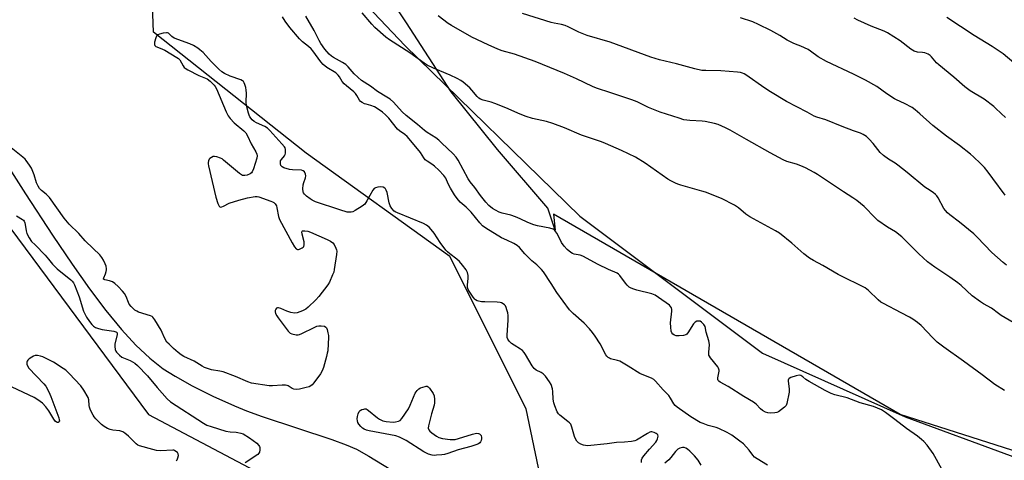
# Model space of a CAD drawing. Units: inches. Extents: x 1195769 to 1201769, y 537456 to 541457.
# Drawn here: x 1198957 to 1199402, y 538579 to 538778 of the extents above; entities that cross this region are included whole.
import ezdxf

# ---------------------------------------------------------------- set-up
doc = ezdxf.new("R2010")
doc.units = ezdxf.units.IN
doc.header["$MEASUREMENT"] = 0
for name, color, linetype in [('HYDRO-Single Line Stream', 4, 'Continuous'), ('NTRL-Farm Land', 3, 'Continuous'), ('NTRL-Trees', 3, 'Continuous'), ('Undefined', 1, 'Continuous')]:
    doc.layers.add(name, color=color, linetype=linetype)

msp = doc.modelspace()

# ---------------------------------------------------------------- linework, layer by layer
at = {"layer": 'HYDRO-Single Line Stream'}
msp.add_lwpolyline([(1198866.35, 538845.27), (1198959.28, 538699.42), (1198971.51, 538680.68), (1198980.36, 538667.54), (1198988.22, 538656.42), (1198995.57, 538646.7), (1199002.63, 538638.12), (1199009.18, 538631), (1199015.44, 538625.07), (1199021.41, 538620.35), (1199026.82, 538616.92), (1199034.58, 538612.66), (1199043.97, 538607.98), (1199053.68, 538603.56), (1199059.09, 538601.38), (1199066.22, 538598.82), (1199097.62, 538588.4), (1199104.14, 538585.98), (1199108.85, 538583.92), (1199114.39, 538580.82), (1199127.43, 538572.77)], dxfattribs=at)
at = {"layer": 'NTRL-Farm Land'}
msp.add_lwpolyline([(1199462.49, 538565.09), (1199354.4, 538599.71), (1199197.78, 538690.25), (1199198.59, 538682.99), (1199195.24, 538692.88), (1199172.58, 538719.36), (1199151.55, 538745.53), (1199131.39, 538776.68), (1199115.97, 538800.09)], dxfattribs=at)
at = {"layer": 'NTRL-Trees'}
msp.add_lwpolyline([(1198700.18, 538940.46), (1198729, 538928.73), (1198773.62, 538928.73), (1198824.34, 538953.07), (1198899.39, 538946.98), (1198944.02, 538882.07), (1198927.79, 538780.65), (1198919.67, 538727.91), (1199014.87, 538599.62), (1199159.1, 538523.38), (1199196.07, 538551.81), (1199185.4, 538602.14), (1199150.92, 538671.11), (1199086.01, 538717.77), (1199017.04, 538772.53), (1199015.01, 538829.33), (1199057.61, 538843.53), (1199130.64, 538766.45), (1199209.75, 538689.37), (1199292.19, 538627.38), (1199356.75, 538598.56), (1199546.5, 538528.63), (1200194.67, 538315.19)], dxfattribs=at)
at = {"layer": 'Undefined'}
for points, elevation in [([(1199401.59, 538610.5), (1199397.2, 538613.22), (1199391.54, 538617.59), (1199383.13, 538623.8), (1199374.16, 538630.11), (1199372.32, 538631.49), (1199371.22, 538632.42), (1199369.28, 538634.27), (1199363.88, 538639.83), (1199362.23, 538641.28), (1199360.24, 538642.75), (1199358.7, 538643.67), (1199354.91, 538645.59), (1199346.97, 538649.77), (1199345.77, 538650.47), (1199344.44, 538651.52), (1199340.2, 538655.66), (1199339.36, 538656.37), (1199338.64, 538656.85), (1199334.68, 538658.93), (1199330.88, 538660.62), (1199326.39, 538662.98), (1199319.44, 538667), (1199315.29, 538669.21), (1199313.56, 538670.25), (1199310.99, 538672.2), (1199305.49, 538677.07), (1199299.99, 538681.55), (1199298.09, 538682.7), (1199286.47, 538688.96), (1199284.74, 538690.22), (1199281.48, 538693.08), (1199279.57, 538694.28), (1199273.69, 538697.27), (1199266.54, 538700.11), (1199264.85, 538700.67), (1199255.41, 538703.3), (1199254, 538703.76), (1199252.9, 538704.22), (1199250.78, 538705.31), (1199249.54, 538706.06), (1199239.2, 538713.26), (1199234.88, 538715.89), (1199228.57, 538718.99), (1199221.34, 538722.14), (1199219.44, 538722.87), (1199210.54, 538725.97), (1199202.74, 538729.21), (1199197.51, 538731.18), (1199194.59, 538732.04), (1199188.36, 538733.48), (1199185.52, 538734.35), (1199182.72, 538735.4), (1199176.31, 538738.26), (1199171.33, 538740.18), (1199169.66, 538740.77), (1199166.08, 538741.71), (1199164.77, 538742.18), (1199164.1, 538742.6), (1199163.31, 538743.34), (1199160.95, 538746.23), (1199159.96, 538747.28), (1199157.05, 538749.8), (1199155.91, 538750.65), (1199154.28, 538751.55), (1199151.17, 538753.01), (1199143.55, 538756.14), (1199140.69, 538757.58), (1199139.45, 538758.39), (1199132.88, 538763.1), (1199123.74, 538769.01), (1199122.11, 538770.22), (1199117.06, 538774.6), (1199115.68, 538776.1), (1199111.35, 538781.17)], 340), ([(1199405.44, 538641.31), (1199400.05, 538644.46), (1199398.84, 538645.27), (1199395.71, 538647.65), (1199392.17, 538649.61), (1199390.72, 538650.56), (1199386.99, 538653.28), (1199382.03, 538657.9), (1199380.47, 538659.2), (1199376.92, 538661.8), (1199370.18, 538666.25), (1199366.86, 538668.66), (1199362.83, 538672.2), (1199356.46, 538678.73), (1199355.17, 538679.94), (1199352.38, 538682.17), (1199348.79, 538684.32), (1199344.42, 538687.28), (1199343.13, 538688.47), (1199338.16, 538693.61), (1199334.8, 538696.35), (1199333.11, 538697.53), (1199328.82, 538700.27), (1199320.77, 538705.77), (1199317.11, 538708.19), (1199315.6, 538709.08), (1199311.7, 538711.13), (1199309.55, 538712.07), (1199307.64, 538712.78), (1199303.31, 538714.01), (1199301.52, 538714.72), (1199295.66, 538717.9), (1199284.98, 538724.01), (1199277.59, 538728.12), (1199275.49, 538729.18), (1199272.26, 538730.66), (1199270.6, 538731.16), (1199266.38, 538732.01), (1199264.93, 538732.16), (1199259.37, 538732.48), (1199256.73, 538732.9), (1199254.55, 538733.52), (1199246.07, 538736.28), (1199240.78, 538738.4), (1199235.64, 538740.91), (1199233.23, 538741.93), (1199223.78, 538745.1), (1199217.32, 538747.16), (1199215.39, 538747.86), (1199208.21, 538751.37), (1199202.85, 538753.76), (1199189.61, 538759.16), (1199180.18, 538762.54), (1199174.61, 538764.09), (1199172.66, 538764.83), (1199168.29, 538766.71), (1199160.96, 538770.23), (1199151.73, 538775.47), (1199150.25, 538776.45), (1199145.7, 538779.79)], 342), ([(1199402.55, 538667.12), (1199400.96, 538668.42), (1199395.91, 538672.86), (1199389.22, 538679.86), (1199387.79, 538681.26), (1199381.3, 538686.57), (1199376.94, 538689.89), (1199375.88, 538690.83), (1199374.92, 538691.86), (1199374.25, 538692.76), (1199371.64, 538697.57), (1199371, 538698.52), (1199370.42, 538699.13), (1199369.29, 538699.99), (1199366.8, 538701.6), (1199365.6, 538702.47), (1199357.58, 538709.03), (1199353.36, 538712.36), (1199352.15, 538713.19), (1199349.2, 538714.99), (1199346.92, 538716.76), (1199345.43, 538718.13), (1199342.32, 538722.11), (1199340.44, 538724.15), (1199339.21, 538725.27), (1199337.79, 538726.21), (1199336.55, 538726.83), (1199333.41, 538727.89), (1199328.17, 538729.84), (1199320.92, 538732.77), (1199316.83, 538733.99), (1199315.52, 538734.56), (1199312.48, 538736.29), (1199303.04, 538741.19), (1199295.84, 538745.49), (1199293.33, 538747.09), (1199284.7, 538753.23), (1199283.96, 538753.68), (1199283.26, 538754), (1199282.25, 538754.25), (1199280.91, 538754.42), (1199273.45, 538755.01), (1199266.62, 538755.06), (1199264.9, 538755.2), (1199261.71, 538755.94), (1199253.35, 538758.13), (1199245.76, 538759.89), (1199241.84, 538761.15), (1199223.47, 538767.92), (1199213.01, 538770.92), (1199209.19, 538772.53), (1199204.45, 538774.85), (1199203.12, 538775.41), (1199201.5, 538775.87), (1199198.16, 538776.52), (1199196.75, 538776.87), (1199183.78, 538780.89)], 344), ([(1199294.44, 538576.81), (1199289.86, 538579.57), (1199288.67, 538580.42), (1199287.89, 538581.24), (1199286.29, 538583.52), (1199283.64, 538586.35), (1199282.07, 538587.64), (1199278.32, 538590.37), (1199276.23, 538591.58), (1199272.58, 538593.3), (1199271.33, 538593.74), (1199267.63, 538594.74), (1199265.42, 538595.52), (1199264.08, 538596.09), (1199259.85, 538598.63), (1199253.7, 538602.91), (1199252.72, 538603.74), (1199252.12, 538604.41), (1199250.75, 538606.98), (1199249.94, 538608.2), (1199247.36, 538610.87), (1199243.95, 538614.76), (1199243.14, 538615.5), (1199242.16, 538616.03), (1199238.69, 538617.38), (1199236.89, 538618.19), (1199231.61, 538621.5), (1199227.85, 538623.69), (1199226.8, 538624.09), (1199223.61, 538624.85), (1199223.13, 538625.05), (1199222.47, 538625.47), (1199221.9, 538626.01), (1199221.46, 538626.65), (1199218.91, 538631.56), (1199216.64, 538635.08), (1199215.5, 538636.67), (1199214.05, 538638.42), (1199211.72, 538640.95), (1199206.68, 538645.33), (1199205.1, 538647.03), (1199199.37, 538654.81), (1199196.83, 538658.87), (1199193.25, 538664.09), (1199192.37, 538665.23), (1199191.37, 538666.32), (1199190.32, 538667.34), (1199188.07, 538669.14), (1199186.34, 538670.75), (1199184.89, 538672.22), (1199182.47, 538675.07), (1199181.36, 538676.02), (1199179.87, 538676.95), (1199176.67, 538678.38), (1199174.36, 538679.56), (1199167.18, 538683.85), (1199165.67, 538684.99), (1199164.48, 538686.25), (1199160.66, 538691.06), (1199158.31, 538693.33), (1199155.7, 538695.61), (1199154.22, 538697.31), (1199153.09, 538699), (1199151.28, 538701.95), (1199150.24, 538703.91), (1199149.13, 538706.51), (1199148.33, 538707.7), (1199146.01, 538710.14), (1199144.03, 538711.93), (1199142.86, 538712.85), (1199140.71, 538714.17), (1199139.87, 538714.82), (1199139.18, 538715.69), (1199137.68, 538718.1), (1199136.44, 538719.79), (1199131.67, 538725.27), (1199130.63, 538726.16), (1199128.17, 538727.91), (1199127.33, 538728.64), (1199123.39, 538733.64), (1199121.96, 538735.14), (1199120.53, 538736.34), (1199118.16, 538738), (1199116.91, 538738.73), (1199115.28, 538739.38), (1199113.17, 538739.85), (1199112.39, 538740.09), (1199111.36, 538740.62), (1199110.67, 538741.13), (1199110.13, 538741.77), (1199109.02, 538743.76), (1199108.39, 538744.69), (1199107.56, 538745.52), (1199104.35, 538748.14), (1199103.27, 538749.13), (1199102.39, 538750.2), (1199101.15, 538752.3), (1199100.57, 538753.06), (1199099.4, 538754.03), (1199095.39, 538756.54), (1199093.78, 538757.8), (1199092.62, 538759.08), (1199089.09, 538764.07), (1199088.36, 538764.98), (1199087.16, 538766.05), (1199084.46, 538768.05), (1199083.07, 538769.42), (1199078.69, 538774.57), (1199076.63, 538777.39), (1199075.43, 538779.41)], 336), ([(1199373.32, 538574.89), (1199369.42, 538582.05), (1199366.59, 538585.75), (1199365.11, 538587.45), (1199364.07, 538588.38), (1199362.26, 538589.83), (1199357.29, 538593.25), (1199352.1, 538597.44), (1199347.77, 538600.62), (1199346, 538601.72), (1199342.44, 538603.24), (1199336.32, 538604.97), (1199330.46, 538607.2), (1199324.95, 538608.59), (1199323.33, 538609.15), (1199320.49, 538610.5), (1199313.34, 538614.55), (1199311.86, 538615.49), (1199310.41, 538616.71), (1199309.53, 538617.26), (1199308.8, 538617.43), (1199307.45, 538617.16), (1199305.01, 538616.31), (1199304.32, 538615.94), (1199304, 538615.62), (1199303.85, 538615.18), (1199303.83, 538614.68), (1199304.35, 538611.29), (1199304.28, 538609.82), (1199303.24, 538604.56), (1199302.91, 538603.77), (1199302.19, 538602.96), (1199300.86, 538601.88), (1199299.47, 538600.91), (1199298.71, 538600.58), (1199297.86, 538600.41), (1199295.81, 538600.25), (1199294.67, 538600.34), (1199293.59, 538600.74), (1199292.32, 538601.47), (1199291.4, 538602.19), (1199289.34, 538604.28), (1199288.18, 538605.19), (1199283.83, 538607.77), (1199276.71, 538612.34), (1199273.16, 538614.22), (1199272.54, 538614.67), (1199272.22, 538615.02), (1199272.04, 538615.45), (1199272.01, 538616.23), (1199272.61, 538619.2), (1199272.64, 538619.73), (1199272.57, 538620.2), (1199272.41, 538620.61), (1199272.04, 538621.21), (1199268.75, 538625.25), (1199268.27, 538625.97), (1199268.04, 538626.48), (1199267.94, 538627.02), (1199267.93, 538627.88), (1199268.23, 538631.2), (1199268.16, 538632.23), (1199268.01, 538633.01), (1199266.85, 538636.82), (1199266.27, 538639.36), (1199265.7, 538640.32), (1199264.71, 538641.33), (1199264.04, 538641.78), (1199263.56, 538641.91), (1199262.54, 538641.78), (1199261.84, 538641.44), (1199261.1, 538640.61), (1199258.58, 538636.59), (1199258.04, 538635.93), (1199257.62, 538635.59), (1199256.61, 538635.29), (1199254.61, 538635.15), (1199253.2, 538635.19), (1199252.44, 538635.44), (1199251.79, 538635.94), (1199251.29, 538636.61), (1199251.02, 538637.39), (1199250.77, 538639.1), (1199250.71, 538641.12), (1199251.35, 538646.33), (1199251.31, 538647.16), (1199251.1, 538647.87), (1199250.73, 538648.5), (1199250.17, 538649.05), (1199245.33, 538652.52), (1199243.68, 538653.54), (1199242.19, 538654.22), (1199235.54, 538655.92), (1199233.62, 538656.48), (1199232.61, 538656.86), (1199231.94, 538657.28), (1199231.11, 538658.07), (1199230.37, 538658.96), (1199227.82, 538662.42), (1199227.26, 538663.03), (1199226.59, 538663.51), (1199222.69, 538665.21), (1199218.03, 538667.51), (1199211.09, 538671.29), (1199209.81, 538671.71), (1199207.17, 538672.11), (1199206.42, 538672.41), (1199205.71, 538672.84), (1199203.92, 538674.2), (1199202.61, 538675.69), (1199201.48, 538677.33), (1199200.27, 538679.89), (1199199.25, 538681.64), (1199198.43, 538682.8), (1199198.05, 538683.19), (1199197.6, 538683.49), (1199196.23, 538683.91), (1199190.63, 538684.96), (1199188.91, 538685.39), (1199186.28, 538686.45), (1199182.73, 538688.1), (1199180.64, 538688.98), (1199178.53, 538689.68), (1199174.6, 538690.71), (1199173.28, 538691.17), (1199171.54, 538691.95), (1199170.25, 538692.75), (1199168.55, 538694.17), (1199167.17, 538695.61), (1199164.85, 538698.65), (1199162.32, 538702.23), (1199160.19, 538704.76), (1199159.29, 538706.2), (1199156.96, 538710.33), (1199154.68, 538714.68), (1199153.79, 538716.02), (1199152.51, 538717.47), (1199147.24, 538722.48), (1199145.98, 538723.63), (1199144.67, 538724.66), (1199140.76, 538727.17), (1199139.59, 538728), (1199136.43, 538730.69), (1199131.28, 538734.77), (1199129.47, 538736.48), (1199125.49, 538740.78), (1199123.98, 538742.12), (1199122.56, 538743.12), (1199118.33, 538745.67), (1199115.06, 538748.06), (1199111.1, 538750.64), (1199107.7, 538753.63), (1199104.98, 538756.79), (1199103.92, 538757.8), (1199102.49, 538758.78), (1199098.38, 538761), (1199097.49, 538761.64), (1199096.48, 538762.54), (1199094.55, 538764.82), (1199092.73, 538767.3), (1199091.95, 538768.69), (1199089.66, 538773.27), (1199085.9, 538779.68)], 338), ([(1199401.83, 538698.84), (1199396.32, 538706.28), (1199394.25, 538709.22), (1199392.62, 538711.25), (1199390.78, 538713.14), (1199387.54, 538716.18), (1199386.2, 538717.33), (1199381.33, 538721.17), (1199375.43, 538725.39), (1199369.16, 538730.2), (1199363.34, 538735.48), (1199361.19, 538737.35), (1199359.86, 538738.41), (1199356.47, 538740.25), (1199352.85, 538741.88), (1199351.86, 538742.39), (1199348.5, 538744.55), (1199343.85, 538747.86), (1199338.78, 538750.78), (1199333.32, 538753.55), (1199321.15, 538759.18), (1199317.38, 538761.29), (1199313.98, 538763.94), (1199312.82, 538764.69), (1199309.57, 538766.13), (1199307.09, 538766.98), (1199306.05, 538767.42), (1199303.33, 538768.91), (1199300.12, 538771.02), (1199295.96, 538773.28), (1199290.46, 538775.98), (1199287.89, 538777.14), (1199282.38, 538778.94)], 346), ([(1199402.1, 538733.85), (1199400.03, 538735.64), (1199397.57, 538738.15), (1199396.71, 538738.93), (1199392.38, 538742.24), (1199386.15, 538746.01), (1199383.7, 538747.8), (1199378.75, 538752.12), (1199371.94, 538757.65), (1199370.89, 538758.67), (1199368.66, 538761.33), (1199368.03, 538761.9), (1199367.09, 538762.53), (1199366.34, 538762.87), (1199365.57, 538763.07), (1199364.5, 538763.24), (1199362.22, 538763.39), (1199360.77, 538763.82), (1199359.28, 538764.78), (1199354.46, 538768.51), (1199348.76, 538772.19), (1199347.28, 538772.87), (1199341.34, 538775.18), (1199335.35, 538777.87), (1199333.6, 538778.81)], 348), ([(1199405.81, 538758.55), (1199400.95, 538762.61), (1199396.08, 538766), (1199387.93, 538770.93), (1199375.52, 538779.15)], 350), ([(1199237.62, 538578.03), (1199237.58, 538579.1), (1199237.85, 538579.86), (1199238.68, 538581.03), (1199241.13, 538583.98), (1199244.04, 538587.2), (1199244.51, 538587.92), (1199244.83, 538588.73), (1199245.06, 538589.8), (1199244.93, 538590.43), (1199244.68, 538590.74), (1199244.28, 538591.05), (1199243.31, 538591.55), (1199242.22, 538591.82), (1199241.73, 538591.78), (1199241.27, 538591.63), (1199240.26, 538591.11), (1199235.29, 538588.09), (1199234.5, 538587.78), (1199233.08, 538587.51), (1199229.91, 538587.16), (1199226.21, 538587.01), (1199222.09, 538586.33), (1199213.13, 538585.53), (1199212.25, 538585.57), (1199211.44, 538585.78), (1199210.13, 538586.31), (1199209.15, 538586.85), (1199208.4, 538587.55), (1199207.71, 538588.66), (1199207.33, 538589.75), (1199206.14, 538593.98), (1199205.58, 538595.28), (1199205.02, 538595.95), (1199204.36, 538596.52), (1199200.61, 538599.3), (1199200.06, 538599.93), (1199199.52, 538600.91), (1199198.38, 538603.52), (1199197.92, 538604.86), (1199197.67, 538606.62), (1199197.5, 538610.1), (1199197.36, 538611.22), (1199196.79, 538613.15), (1199196.07, 538614.42), (1199194.14, 538617.05), (1199193.16, 538618.1), (1199192.21, 538618.67), (1199189.92, 538619.74), (1199189.05, 538620.41), (1199188.21, 538621.6), (1199185.16, 538626.78), (1199184.51, 538627.71), (1199183.79, 538628.55), (1199182.92, 538629.24), (1199180.04, 538631), (1199178.89, 538631.79), (1199177.85, 538632.81), (1199177.19, 538633.74), (1199176.95, 538634.41), (1199176.87, 538635.55), (1199177.29, 538642.33), (1199177.31, 538644.4), (1199177.15, 538645.55), (1199176.8, 538646.96), (1199176.45, 538648.05), (1199176.07, 538648.79), (1199175.7, 538649.2), (1199175.03, 538649.72), (1199174.28, 538650.12), (1199173.75, 538650.29), (1199172.32, 538650.43), (1199166.76, 538650.53), (1199165.31, 538650.63), (1199163.35, 538651.1), (1199162.61, 538651.47), (1199162.2, 538651.84), (1199161.49, 538652.75), (1199159.71, 538655.47), (1199159.27, 538656.22), (1199158.96, 538657.01), (1199158.89, 538658.12), (1199159.21, 538661.3), (1199159.25, 538662.46), (1199159, 538663.8), (1199158.38, 538665.05), (1199156.77, 538667.19), (1199155.41, 538668.76), (1199154.15, 538669.85), (1199150.98, 538672.23), (1199149.95, 538673.16), (1199149.18, 538673.97), (1199146.6, 538677.38), (1199143.85, 538681.65), (1199141.74, 538684.12), (1199140.41, 538685.29), (1199139.15, 538686.03), (1199127.35, 538690.73), (1199126.55, 538691.1), (1199125.85, 538691.57), (1199124.75, 538692.81), (1199124.05, 538694.01), (1199123.64, 538695.39), (1199122.6, 538699.96), (1199122.2, 538701.11), (1199121.93, 538701.58), (1199121.58, 538701.98), (1199120.83, 538702.38), (1199119.77, 538702.48), (1199118.39, 538702.36), (1199117.34, 538702.1), (1199116.79, 538701.77), (1199116.22, 538701.05), (1199113.55, 538696.17), (1199112.56, 538694.73), (1199111.42, 538693.84), (1199108.18, 538691.8), (1199107.15, 538691.27), (1199106.39, 538691.08), (1199105.36, 538691.04), (1199104.57, 538691.14), (1199101.34, 538692.09), (1199090.31, 538695.81), (1199088.81, 538696.46), (1199087.85, 538697.09), (1199086.23, 538698.39), (1199085.38, 538699.19), (1199084.9, 538699.86), (1199084.74, 538700.35), (1199084.63, 538701.72), (1199084.73, 538703.41), (1199085, 538704.52), (1199085.78, 538706.69), (1199085.95, 538707.5), (1199085.83, 538708.29), (1199085.3, 538709.27), (1199084.71, 538709.82), (1199083.97, 538710.06), (1199079.91, 538710.18), (1199078.49, 538710.38), (1199076.02, 538711.16), (1199075.29, 538711.52), (1199074.9, 538711.84), (1199074.66, 538712.26), (1199074.46, 538713), (1199074.43, 538713.77), (1199074.53, 538714.26), (1199074.92, 538714.91), (1199076.32, 538716.56), (1199076.61, 538717.21), (1199076.72, 538717.73), (1199076.73, 538719.38), (1199076.55, 538720.16), (1199076.28, 538720.66), (1199075.14, 538722.02), (1199069.66, 538728.01), (1199068.6, 538729.05), (1199067.36, 538729.81), (1199063.58, 538731.52), (1199062.54, 538732.06), (1199061.67, 538732.79), (1199060.68, 538734.2), (1199060.29, 538734.99), (1199059.99, 538735.83), (1199059.06, 538739.29), (1199058.95, 538740.75), (1199059.04, 538744.85), (1199058.99, 538746.31), (1199058.77, 538747.42), (1199058.39, 538748.77), (1199058.1, 538749.54), (1199057.69, 538750.18), (1199057.28, 538750.5), (1199056.54, 538750.85), (1199051.67, 538752.58), (1199049.12, 538753.82), (1199047.91, 538754.55), (1199046.61, 538755.69), (1199043.13, 538759.2), (1199039.53, 538763.2), (1199038.07, 538764.52), (1199037.15, 538765.19), (1199035.14, 538766.36), (1199033.58, 538767.14), (1199026.49, 538769.75), (1199025.41, 538770.44), (1199023.88, 538771.99), (1199023.43, 538772.18), (1199022.91, 538772.2), (1199021.5, 538771.99), (1199019.8, 538771.56), (1199019.05, 538771.23), (1199018.67, 538770.88), (1199018.16, 538769.88), (1199017.56, 538767.89), (1199017.48, 538767.08), (1199017.52, 538766.83), (1199017.73, 538766.38), (1199018.1, 538766.04), (1199018.56, 538765.79), (1199021.22, 538764.83), (1199022.27, 538764.34), (1199027.63, 538761.04), (1199028.34, 538760.51), (1199028.93, 538759.89), (1199030.48, 538757.18), (1199030.99, 538756.56), (1199031.42, 538756.2), (1199032.66, 538755.47), (1199037.58, 538752.94), (1199041.34, 538751.32), (1199042.63, 538750.35), (1199044.46, 538748.58), (1199044.99, 538747.93), (1199045.55, 538746.9), (1199049.85, 538736.48), (1199050.75, 538734.63), (1199051.68, 538733.47), (1199053.53, 538731.51), (1199057.84, 538727.92), (1199058.86, 538726.89), (1199059.58, 538725.61), (1199061.18, 538721.94), (1199063.26, 538718.37), (1199063.76, 538717.33), (1199063.91, 538716.55), (1199063.75, 538715.44), (1199062.25, 538710.66), (1199061.71, 538709.33), (1199061.4, 538708.89), (1199060.74, 538708.42), (1199059.43, 538707.88), (1199058.35, 538707.61), (1199057.82, 538707.61), (1199057.33, 538707.75), (1199055.92, 538708.61), (1199048.78, 538714.65), (1199048.08, 538715.17), (1199047.33, 538715.58), (1199045.71, 538716.17), (1199044.63, 538716.31), (1199044.08, 538716.2), (1199043.3, 538715.86), (1199042.58, 538715.4), (1199042.2, 538715.02), (1199041.88, 538714.33), (1199041.74, 538713.55), (1199041.75, 538712.99), (1199041.89, 538712.12), (1199045.22, 538697.95), (1199046.14, 538695.08), (1199046.72, 538693.82), (1199047.05, 538693.5), (1199047.23, 538693.43), (1199047.89, 538693.46), (1199048.66, 538693.78), (1199051.35, 538695.13), (1199055.6, 538696.58), (1199059.61, 538697.52), (1199063.05, 538698.12), (1199063.9, 538698.14), (1199064.75, 538697.98), (1199070.04, 538696.15), (1199070.79, 538695.84), (1199071.48, 538695.43), (1199072.08, 538694.9), (1199072.39, 538694.48), (1199072.61, 538693.97), (1199072.83, 538693.13), (1199073.56, 538689.11), (1199074.06, 538687.74), (1199079.67, 538677.18), (1199080.73, 538675.49), (1199081.55, 538674.5), (1199082.1, 538674.21), (1199082.56, 538674.22), (1199083.04, 538674.36), (1199084.23, 538674.96), (1199084.64, 538675.28), (1199084.96, 538675.65), (1199085.17, 538676.38), (1199085.13, 538677.76), (1199084.23, 538681.16), (1199084.1, 538682.15), (1199084.21, 538682.49), (1199084.34, 538682.6), (1199084.71, 538682.71), (1199085.43, 538682.72), (1199086.76, 538682.53), (1199088.1, 538682.06), (1199095.59, 538678.81), (1199097.1, 538678.01), (1199098.14, 538677.19), (1199098.73, 538676.46), (1199099.52, 538674.87), (1199099.79, 538674.04), (1199099.86, 538673.47), (1199099.76, 538672.01), (1199098.77, 538665.21), (1199098.52, 538664.06), (1199098.02, 538662.71), (1199096.59, 538659.54), (1199095.88, 538658.29), (1199091.84, 538652.93), (1199090.48, 538651.41), (1199087.01, 538648.18), (1199085.88, 538647.24), (1199084.36, 538646.44), (1199081.95, 538645.54), (1199080.86, 538645.39), (1199079.21, 538645.73), (1199077.3, 538646.36), (1199074.61, 538647.61), (1199073.54, 538647.88), (1199073.04, 538647.85), (1199072.64, 538647.65), (1199072.34, 538647.3), (1199072.07, 538646.63), (1199072.06, 538646.13), (1199072.27, 538645.35), (1199072.76, 538644.31), (1199073.39, 538643.36), (1199077.95, 538637.25), (1199078.78, 538636.46), (1199079.56, 538636.11), (1199081.58, 538635.69), (1199082.44, 538635.69), (1199082.99, 538635.82), (1199084.07, 538636.27), (1199089.63, 538638.98), (1199090.93, 538639.53), (1199091.73, 538639.74), (1199092.89, 538639.76), (1199094.29, 538639.52), (1199094.97, 538639.17), (1199095.27, 538638.77), (1199095.56, 538638.01), (1199095.9, 538636.58), (1199096.1, 538635.42), (1199096.15, 538634.55), (1199095.79, 538628.46), (1199095.63, 538627.31), (1199095.27, 538625.87), (1199093.91, 538620.97), (1199093.27, 538619.32), (1199092.47, 538618.09), (1199089.51, 538614), (1199088.76, 538613.1), (1199088.13, 538612.59), (1199087.41, 538612.22), (1199086, 538611.81), (1199083.09, 538611.15), (1199081.64, 538611.01), (1199080.52, 538611.17), (1199079.71, 538611.42), (1199077.86, 538612.55), (1199077.43, 538612.73), (1199076.68, 538612.88), (1199075.27, 538612.91), (1199070.87, 538612.65), (1199069.41, 538612.65), (1199061.36, 538613.79), (1199059.68, 538614.35), (1199054.12, 538616.83), (1199048.63, 538618.9), (1199047.1, 538619.3), (1199043.29, 538619.88), (1199040.18, 538620.95), (1199039.11, 538621.47), (1199035.39, 538623.74), (1199030.86, 538625.92), (1199029.6, 538626.64), (1199028.22, 538627.65), (1199026.19, 538629.41), (1199024.11, 538631.38), (1199023.16, 538632.42), (1199022.04, 538634.3), (1199021.04, 538636.72), (1199020.51, 538637.78), (1199017.74, 538642.41), (1199016.86, 538643.58), (1199016.43, 538643.93), (1199015.68, 538644.32), (1199010.3, 538645.95), (1199009.52, 538646.29), (1199008.63, 538646.86), (1199006.97, 538648.44), (1199006.12, 538649.56), (1199005.76, 538650.32), (1199004.78, 538652.95), (1199004.03, 538654.37), (1199003.1, 538655.46), (1199001.06, 538657.52), (1198999.61, 538658.86), (1198998.52, 538659.6), (1198997.21, 538660.08), (1198995.05, 538660.5), (1198994.57, 538660.8), (1198994.53, 538660.97), (1198994.59, 538661.38), (1198995.36, 538663.19), (1198995.69, 538664.23), (1198995.83, 538665.02), (1198995.84, 538665.56), (1198995.63, 538666.66), (1198995.27, 538667.74), (1198994.51, 538669.36), (1198993.78, 538670.66), (1198992.84, 538671.79), (1198989.9, 538674.73), (1198986.22, 538678.1), (1198983.34, 538681.41), (1198979.03, 538685.62), (1198976.8, 538688.34), (1198970.09, 538697.7), (1198968.58, 538699.27), (1198966.5, 538700.9), (1198965.54, 538701.87), (1198964.97, 538702.83), (1198964.3, 538704.38), (1198963.13, 538708.04), (1198962.02, 538710.93), (1198961.13, 538712.37), (1198959.59, 538714.4), (1198959.03, 538715.02), (1198957.99, 538715.95), (1198952.02, 538720.85)], 334), ([(1198955.12, 538689.44), (1198957.86, 538687.82), (1198958.28, 538687.47), (1198958.61, 538687.06), (1198958.94, 538686.34), (1198959.16, 538685.56), (1198959.56, 538682.61), (1198959.83, 538681.48), (1198960.86, 538679.5), (1198962.01, 538677.91), (1198963.56, 538676.27), (1198968.2, 538671.65), (1198969.72, 538669.86), (1198971.42, 538667.64), (1198972.32, 538666.66), (1198973.59, 538665.52), (1198979.71, 538660.47), (1198980.36, 538659.89), (1198980.92, 538659.23), (1198981.42, 538658.2), (1198983.46, 538652.79), (1198985.49, 538646.41), (1198986.87, 538643.62), (1198988.14, 538641.72), (1198989.21, 538640.37), (1198990, 538639.62), (1198990.95, 538639.04), (1198992.25, 538638.45), (1198993.94, 538638.02), (1198999.24, 538637.29), (1199000.02, 538637.08), (1199000.41, 538636.85), (1199000.61, 538636.5), (1199000.62, 538635.77), (1198999.69, 538631.5), (1198999.56, 538630.36), (1198999.77, 538629.03), (1199000.06, 538628.29), (1199000.36, 538627.83), (1199001.71, 538626.41), (1199002.8, 538625.55), (1199006.62, 538624.02), (1199008.65, 538622.8), (1199009.87, 538621.83), (1199014.39, 538617.2), (1199018.72, 538611.79), (1199023.29, 538606.76), (1199024.78, 538605.39), (1199039.68, 538595.75), (1199041.26, 538594.9), (1199043.17, 538594.21), (1199049.83, 538592.09), (1199051.73, 538591.8), (1199054.43, 538591.69), (1199055.22, 538591.59), (1199056.51, 538591.29), (1199057.53, 538590.85), (1199060.5, 538589.05), (1199063.74, 538586.66), (1199064.73, 538585.71), (1199064.97, 538585.25), (1199065.09, 538584.74), (1199065.15, 538583.67), (1199064.99, 538582.63), (1199064.75, 538582.19), (1199064.16, 538581.61), (1199058.55, 538577.88)], 334), ([(1199027.39, 538578.74), (1199027.71, 538579.13), (1199028.14, 538580.12), (1199028.35, 538581.17), (1199028.29, 538581.89), (1199027.88, 538582.5), (1199026.8, 538583.27), (1199026.31, 538583.46), (1199025.79, 538583.54), (1199020.24, 538583.27), (1199018.46, 538583.36), (1199016.74, 538583.77), (1199010.75, 538585.48), (1199009.97, 538585.84), (1199009.28, 538586.36), (1199005.73, 538589.91), (1199004.21, 538591.18), (1199003.29, 538591.79), (1199002.78, 538592.01), (1199001.93, 538592.2), (1198998.71, 538592.58), (1198997.57, 538592.81), (1198996.24, 538593.35), (1198994.74, 538594.22), (1198993.63, 538595.18), (1198991.09, 538597.68), (1198990.32, 538598.57), (1198989.86, 538599.29), (1198988.65, 538601.61), (1198988.11, 538602.94), (1198987.97, 538603.71), (1198987.81, 538606.26), (1198987.5, 538607.35), (1198985.61, 538610.62), (1198984.31, 538612.55), (1198978.98, 538618.2), (1198977.48, 538619.65), (1198976.3, 538620.49), (1198971.86, 538623.28), (1198969.27, 538624.68), (1198967.12, 538625.69), (1198966.02, 538626.09), (1198964.64, 538626.33), (1198963.56, 538626.3), (1198962.8, 538626.01), (1198962.08, 538625.58), (1198960.91, 538624.77), (1198960.31, 538624.23), (1198960.02, 538623.82), (1198959.88, 538623.35), (1198959.89, 538622.33), (1198960.09, 538621.58), (1198960.74, 538620.64), (1198967.55, 538613.58), (1198968.38, 538612.4), (1198969.83, 538609.93), (1198970.77, 538607.83), (1198974.33, 538598.12), (1198974.53, 538597.28), (1198974.56, 538596.77), (1198974.46, 538596.36), (1198974.08, 538596.08), (1198973.71, 538596.07), (1198973.31, 538596.19), (1198972.73, 538596.62), (1198972.06, 538597.54), (1198969.79, 538601.31), (1198968.41, 538603.14), (1198966.9, 538604.84), (1198964.89, 538606.33), (1198963.11, 538607.29), (1198953.3, 538611.98)], 334), ([(1199264.61, 538576.77), (1199263.25, 538578.95), (1199261.5, 538580.98), (1199259.44, 538583.11), (1199258.34, 538584.05), (1199257.63, 538584.49), (1199256.88, 538584.73), (1199256.06, 538584.7), (1199254.97, 538584.43), (1199253.95, 538583.96), (1199252.97, 538582.97), (1199250.89, 538580.2), (1199249.96, 538579.11), (1199248.14, 538577.66)], 334)]:
    msp.add_lwpolyline(points, dxfattribs=dict(at, elevation=elevation))
at = {"layer": 'Undefined', "elevation": 334}
msp.add_lwpolyline([(1199152.35, 538588.33), (1199153.44, 538588.41), (1199154.91, 538588.74), (1199161.23, 538590.76), (1199162.97, 538591.17), (1199163.9, 538591.09), (1199164.34, 538590.9), (1199164.72, 538590.64), (1199165.09, 538590.1), (1199165.28, 538589.21), (1199165.27, 538588.65), (1199165.09, 538587.84), (1199164.89, 538587.34), (1199164.59, 538586.91), (1199163.96, 538586.46), (1199162.67, 538585.94), (1199160.49, 538585.24), (1199154.81, 538583.72), (1199150.03, 538581.97), (1199148.6, 538581.54), (1199147.42, 538581.38), (1199145.03, 538581.22), (1199143.84, 538581.18), (1199142.97, 538581.25), (1199141.32, 538581.77), (1199139.21, 538582.75), (1199131.2, 538587.83), (1199129.45, 538588.87), (1199128.18, 538589.48), (1199126.65, 538589.95), (1199114.5, 538592.23), (1199113.3, 538592.55), (1199112.28, 538592.99), (1199111.58, 538593.45), (1199110.75, 538594.23), (1199109.83, 538595.33), (1199109.43, 538596.05), (1199109.2, 538596.83), (1199109.14, 538597.65), (1199109.29, 538598.81), (1199109.56, 538599.95), (1199109.97, 538600.97), (1199110.52, 538601.5), (1199111.27, 538601.85), (1199112.07, 538602.09), (1199112.6, 538602.18), (1199113.11, 538602.15), (1199113.6, 538601.97), (1199114.28, 538601.5), (1199118.24, 538598.11), (1199119.22, 538597.52), (1199120.78, 538596.82), (1199122.15, 538596.45), (1199125.33, 538596.23), (1199126.48, 538596.27), (1199127.8, 538596.61), (1199128.5, 538596.99), (1199129.3, 538597.81), (1199132.34, 538602.23), (1199133.11, 538603.83), (1199135.33, 538609.31), (1199136.16, 538610.54), (1199136.94, 538611.3), (1199137.71, 538611.69), (1199139.82, 538612.38), (1199140.32, 538612.45), (1199140.78, 538612.39), (1199141.2, 538612.14), (1199141.76, 538611.54), (1199143.42, 538609.09), (1199143.86, 538608.04), (1199144.05, 538606.39), (1199144.05, 538604.99), (1199143.88, 538603.87), (1199142.67, 538599.96), (1199141.37, 538594.56), (1199141.24, 538593.47), (1199141.43, 538592.76), (1199141.94, 538592.16), (1199142.83, 538591.42), (1199144.96, 538589.84), (1199145.96, 538589.27), (1199147.66, 538588.87), (1199151.18, 538588.41)], close=True, dxfattribs=at)

doc.saveas('drawing.dxf')
